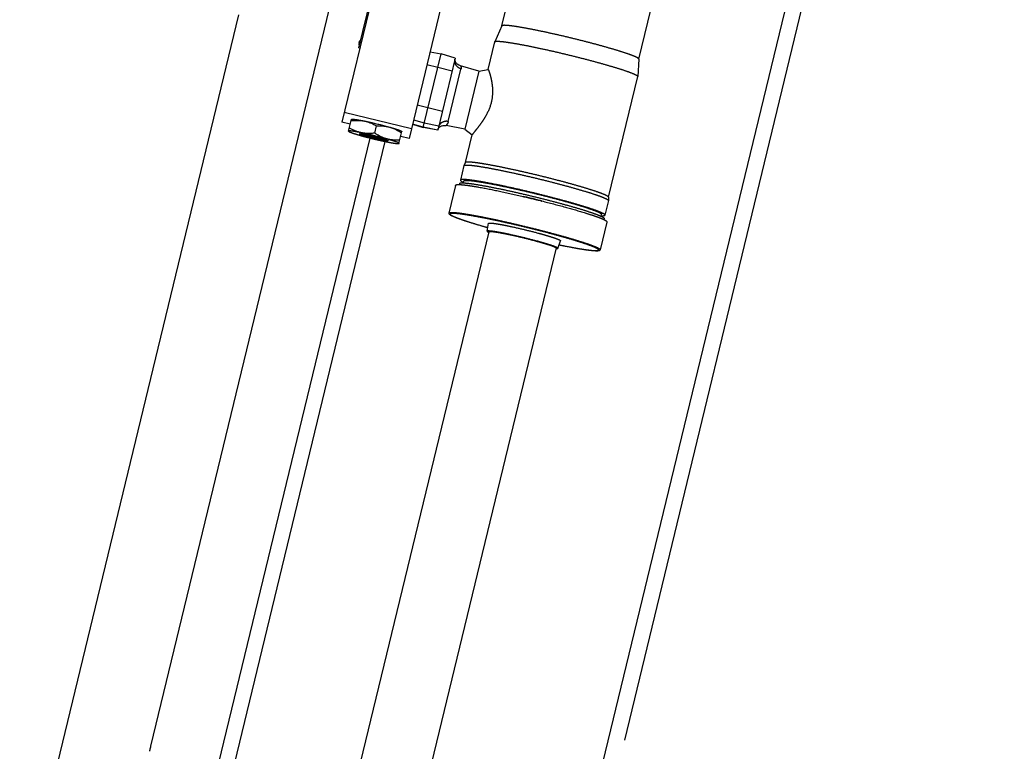
# Model space of a CAD drawing. Units: millimetres. Extents: x 0 to 841, y 0 to 594.
# Drawn here: x 424 to 447, y 188 to 205 of the extents above; entities that cross this region are included whole.
import ezdxf

# ---------------------------------------------------------------- set-up
doc = ezdxf.new("R2010")
doc.units = ezdxf.units.MM
doc.header["$LTSCALE"] = 46.255
doc.linetypes.add('PHANTOM', pattern=[0.8, 0.45, -0.05, 0.1, -0.05, 0.1, -0.05])
doc.layers.get('0').update_dxf_attribs({"linetype": 'CONTINUOUS'})
doc.layers.add('ALL_FEATURES', color=7, linetype='CONTINUOUS')
doc.styles.get("Standard").update_dxf_attribs({"font": 'txt', "width": 0.8})
doc.dimstyles.new('DIMSTYLE_1', dxfattribs={"dimtxt": 3.2, "dimasz": 3, "dimexe": 2.5, "dimexo": 0, "dimgap": 0.8, "dimtad": 1, "dimdec": 0, "dimlfac": 25, "dimdsep": 46, "dimtxsty": 'STANDARD', "dimblk": 'OPEN', "dimblk1": 'OPEN', "dimblk2": 'OPEN', "dimcen": 0.09, "dimadec": 3, "dimazin": 2, "dimtp": 2, "dimtm": 2, "dimtfac": 1, "dimtdec": 0, "dimtofl": 0, "dimtmove": 0, "dimatfit": 3, "dimldrblk": 'OPEN', "dimfxl": 1, "dimtolj": 1, "dimarcsym": 0})

# ---------------------------------------------------------------- blocks, each defined once
blk = doc.blocks.new('_OPEN')
at = {"color": 0, "linetype": 'BYBLOCK'}
for p, q in [((0, 0), (-1, 0.1667)), ((-1, -0.1667), (0, 0)), ((-1, 0), (0, 0))]:
    blk.add_line(p, q, dxfattribs=at)
blk = doc.blocks.new('*D4')
at = {"color": 2, "linetype": 'CONTINUOUS'}
for p, q in [((376.337, 265.795), (376.337, 158.343)), ((550.887, 216.552), (550.887, 158.343)), ((376.337, 158.343), (376.337, 155.043)), ((550.887, 158.343), (550.887, 155.043)), ((376.337, 157.543), (463.612, 157.543)), ((550.887, 157.543), (463.612, 157.543))]:
    blk.add_line(p, q, dxfattribs=at)
at = {"color": 2, "linetype": 'CONTINUOUS', "xscale": 3, "yscale": 3, "zscale": 3, "rotation": 180}
blk.add_blockref('_OPEN', (376.337, 157.543), dxfattribs=at)
at = {"color": 2, "linetype": 'CONTINUOUS', "xscale": 3, "yscale": 3, "zscale": 3}
blk.add_blockref('_OPEN', (550.887, 157.543), dxfattribs=at)
at = {"color": 2, "linetype": 'CONTINUOUS', "insert": (463.612, 161.543), "char_height": 3.2, "width": 26.88, "attachment_point": 2, "line_spacing_factor": 0.9}
blk.add_mtext('4360\\P(輸送時寸法)', dxfattribs=at)
blk = doc.blocks.new('*D5')
at = {"color": 2, "linetype": 'CONTINUOUS'}
for p, q in [((372.149, 224.717), (370.471, 224.988)), ((372.939, 224.589), (362.169, 157.951)), ((475.969, 207.938), (372.149, 224.717)), ((351.399, 91.313), (362.169, 157.951)), ((350.609, 91.441), (348.931, 91.712)), ((424.654, 79.474), (350.609, 91.441))]:
    blk.add_line(p, q, dxfattribs=at)
at = {"color": 2, "linetype": 'CONTINUOUS', "xscale": 3, "yscale": 3, "zscale": 3}
for p, rotation in [((372.939, 224.589), 80.8195518544), ((351.399, 91.313), 260.8195518544)]:
    blk.add_blockref('_OPEN', p, dxfattribs=dict(at, rotation=rotation))
at = {"color": 2, "linetype": 'CONTINUOUS', "insert": (358.154, 158.181), "char_height": 3.2, "width": 15.36, "attachment_point": 2, "rotation": 80.8196, "line_spacing_factor": 0.9}
blk.add_mtext('3380', dxfattribs=at)
blk = doc.blocks.new('*D6')
at = {"color": 2, "linetype": 'CONTINUOUS'}
for p, q in [((281.615, 207.512), (279.915, 207.512)), ((515.083, 207.512), (281.615, 207.512)), ((282.415, 207.512), (282.415, 150.413)), ((282.415, 93.314), (282.415, 150.413)), ((281.615, 93.314), (279.915, 93.314)), ((391.387, 93.314), (281.615, 93.314))]:
    blk.add_line(p, q, dxfattribs=at)
at = {"color": 2, "linetype": 'CONTINUOUS', "xscale": 3, "yscale": 3, "zscale": 3}
for p, rotation in [((282.415, 207.512), 90), ((282.415, 93.314), 270)]:
    blk.add_blockref('_OPEN', p, dxfattribs=dict(at, rotation=rotation))
at = {"color": 2, "linetype": 'CONTINUOUS', "insert": (278.415, 149.543), "char_height": 3.2, "width": 19.2, "attachment_point": 2, "rotation": 90, "line_spacing_factor": 0.9}
blk.add_mtext('2850 ', dxfattribs=at)
blk = doc.blocks.new('*D7')
at = {"color": 2, "linetype": 'CONTINUOUS'}
for p, q in [((273.615, 207.512), (271.915, 207.512)), ((515.083, 207.512), (273.615, 207.512)), ((274.415, 207.512), (274.415, 143.493)), ((274.415, 79.474), (274.415, 143.493)), ((273.615, 79.474), (271.915, 79.474)), ((424.654, 79.474), (273.615, 79.474))]:
    blk.add_line(p, q, dxfattribs=at)
at = {"color": 2, "linetype": 'CONTINUOUS', "xscale": 3, "yscale": 3, "zscale": 3}
for p, rotation in [((274.415, 207.512), 90), ((274.415, 79.474), 270)]:
    blk.add_blockref('_OPEN', p, dxfattribs=dict(at, rotation=rotation))
at = {"color": 2, "linetype": 'CONTINUOUS', "insert": (270.415, 143.493), "char_height": 3.2, "width": 15.36, "attachment_point": 2, "rotation": 90, "line_spacing_factor": 0.9}
blk.add_mtext('3200', dxfattribs=at)
blk = doc.blocks.new('*D8')
at = {"color": 2, "linetype": 'CONTINUOUS'}
for p, q in [((316.299, 207.514), (316.299, 150.343)), ((509.761, 197.621), (509.761, 150.343)), ((316.299, 150.343), (316.299, 147.043)), ((509.761, 150.343), (509.761, 147.043)), ((316.299, 149.543), (413.03, 149.543)), ((509.761, 149.543), (413.03, 149.543))]:
    blk.add_line(p, q, dxfattribs=at)
at = {"color": 2, "linetype": 'CONTINUOUS', "xscale": 3, "yscale": 3, "zscale": 3, "rotation": 180}
blk.add_blockref('_OPEN', (316.299, 149.543), dxfattribs=at)
at = {"color": 2, "linetype": 'CONTINUOUS', "xscale": 3, "yscale": 3, "zscale": 3}
blk.add_blockref('_OPEN', (509.761, 149.543), dxfattribs=at)
at = {"color": 2, "linetype": 'CONTINUOUS', "insert": (402.71, 153.543), "char_height": 3.2, "width": 15.36, "attachment_point": 2, "line_spacing_factor": 0.9}
blk.add_mtext('4840', dxfattribs=at)
blk = doc.blocks.new('*D9')
at = {"color": 2, "linetype": 'CONTINUOUS'}
for p, q in [((312.095, 247.072), (312.095, 142.343)), ((509.761, 197.621), (509.761, 142.343)), ((312.095, 142.343), (312.095, 139.043)), ((509.761, 142.343), (509.761, 139.043)), ((312.095, 141.543), (410.928, 141.543)), ((509.761, 141.543), (410.928, 141.543))]:
    blk.add_line(p, q, dxfattribs=at)
at = {"color": 2, "linetype": 'CONTINUOUS', "xscale": 3, "yscale": 3, "zscale": 3, "rotation": 180}
blk.add_blockref('_OPEN', (312.095, 141.543), dxfattribs=at)
at = {"color": 2, "linetype": 'CONTINUOUS', "xscale": 3, "yscale": 3, "zscale": 3}
blk.add_blockref('_OPEN', (509.761, 141.543), dxfattribs=at)
at = {"color": 2, "linetype": 'CONTINUOUS', "insert": (401.468, 145.543), "char_height": 3.2, "width": 15.36, "attachment_point": 2, "line_spacing_factor": 0.9}
blk.add_mtext('4940', dxfattribs=at)

msp = doc.modelspace()

# ---------------------------------------------------------------- linework, layer by layer
at = {"layer": 'ALL_FEATURES', "color": 8, "linetype": 'PHANTOM'}
for p, q in [((423.916901, 184.60983), (431.547073, 216.11057)), ((426.778926, 187.929882), (433.111663, 214.074232)), ((436.540338, 184.680582), (442.262151, 208.302771)), ((442.63217, 208.301152), (436.937303, 184.790212)), ((432.371933, 207.197252), (431.199471, 202.356809)), ((433.926965, 206.820589), (432.754503, 201.980146)), ((434.897519, 204.583159), (435.415647, 206.722222)), ((438.065897, 203.815709), (438.584025, 205.954772)), ((431.595175, 204.075406), (431.979495, 205.662051)), ((434.897759, 204.583707), (434.736476, 204.215191)), ((431.595175, 204.075406), (431.614613, 204.070698)), ((431.603602, 204.110199), (431.62304, 204.105491)), ((434.580691, 203.572501), (434.736082, 204.214023)), ((434.736082, 204.214023), (434.736476, 204.215191)), ((433.082265, 202.237354), (433.493484, 203.935047)), ((433.239552, 203.982642), (433.493484, 203.935047)), ((433.821653, 203.837115), (433.418873, 202.174262)), ((433.821653, 203.837115), (433.493484, 203.935047)), ((438.065935, 203.816305), (438.040709, 203.414833)), ((434.365322, 203.532927), (433.943624, 203.65877)), ((434.365322, 203.532927), (434.581397, 203.57233)), ((434.365322, 203.532927), (434.041477, 202.195953)), ((437.364138, 200.621188), (438.040525, 203.413614)), ((438.040686, 203.414551), (438.040525, 203.413614)), ((438.040709, 203.414833), (438.040686, 203.414551)), ((432.808681, 202.203817), (431.253649, 202.58048)), ((431.35466, 202.14793), (431.421444, 202.423648)), ((431.425518, 202.424832), (431.421445, 202.42365)), ((431.39385, 202.309726), (431.199471, 202.356809)), ((431.715756, 202.384152), (431.724899, 202.382291)), ((431.961315, 202.103775), (432.001916, 202.271395)), ((432.298974, 202.243238), (432.307955, 202.240708)), ((432.8347, 202.311232), (433.082265, 202.237354)), ((433.418873, 202.174262), (433.082265, 202.237354)), ((434.041477, 202.195952), (433.608935, 202.277026)), ((434.041477, 202.195952), (434.214431, 202.06292)), ((428.103857, 186.5183), (431.851608, 201.990682)), ((431.355161, 202.150001), (431.35776, 202.144993)), ((431.607854, 202.088794), (431.608271, 202.08952)), ((431.646762, 202.078639), (431.643446, 202.089868)), ((431.685606, 202.06996), (431.685926, 202.070515)), ((431.724505, 202.060003), (431.721622, 202.069767)), ((432.151847, 201.956491), (432.158877, 201.963853)), ((432.520934, 201.865433), (432.587719, 202.14115)), ((432.754503, 201.980146), (432.560124, 202.027229)), ((432.584638, 202.144067), (432.587719, 202.141153)), ((434.059695, 201.421597), (434.215316, 202.06407)), ((428.36899, 186.083668), (432.202456, 201.909919)), ((432.19096, 201.948185), (432.190991, 201.947545)), ((432.2295, 201.937487), (432.237587, 201.945954)), ((432.268704, 201.929548), (432.268743, 201.928712)), ((432.516833, 201.86424), (432.521435, 201.867504)), ((434.022502, 201.353004), (433.941366, 201.018038)), ((434.022502, 201.353004), (434.023193, 201.354779)), ((434.060158, 201.422445), (434.023193, 201.354779)), ((433.828844, 200.893325), (433.673132, 200.250474)), ((433.847295, 200.911611), (433.845467, 200.903865)), ((433.922571, 200.940445), (433.91643, 200.91509)), ((434.008099, 200.953717), (434.019117, 200.999205)), ((435.389911, 200.632698), (435.392163, 200.64037)), ((435.392163, 200.64037), (435.394364, 200.639326)), ((435.393658, 200.639248), (435.393878, 200.638697)), ((437.364115, 200.622154), (437.366019, 200.545073)), ((435.81944, 200.536363), (435.821874, 200.536284)), ((435.821874, 200.536284), (435.820366, 200.528432)), ((435.820849, 200.533228), (435.820689, 200.530842)), ((437.365821, 200.543179), (437.284685, 200.208213)), ((437.366019, 200.545073), (437.365821, 200.543179)), ((437.195914, 200.181553), (437.206933, 200.227046)), ((434.560233, 199.834851), (434.588114, 200.019079)), ((437.327667, 200.045833), (437.171954, 199.402983)), ((437.26589, 200.13062), (437.259749, 200.105265)), ((437.317709, 200.062811), (437.319629, 200.070536)), ((434.599167, 199.82573), (430.581167, 183.237641)), ((436.192991, 199.439361), (436.252503, 199.615928)), ((436.154199, 199.449067), (432.136199, 182.860978)), ((426.778398, 187.928154), (426.778926, 187.929882)), ((426.778398, 187.928154), (426.778926, 187.929881)), ((426.750677, 187.813255), (426.751007, 187.815083)), ((426.750677, 187.813255), (426.751007, 187.815083))]:
    msp.add_line(p, q, dxfattribs=at)
at = {"layer": 'ALL_FEATURES', "color": 9, "linetype": 'PHANTOM'}
for p, q in [((433.168065, 203.687513), (433.419017, 203.627616)), ((433.419017, 203.627616), (433.751136, 203.545991)), ((433.661858, 202.37231), (433.954125, 203.578917)), ((433.954125, 203.578917), (433.956998, 203.590779)), ((433.191133, 202.686806), (432.94018, 202.746703)), ((433.523251, 202.605181), (433.191133, 202.686806)), ((432.859085, 202.411907), (433.106658, 202.338056)), ((433.082428, 202.238025), (432.834856, 202.311877)), ((433.419027, 202.174898), (433.082428, 202.238025)), ((433.106658, 202.338056), (433.443257, 202.274929)), ((431.643661, 202.088888), (431.643153, 202.089098)), ((435.817768, 200.529076), (435.820366, 200.528432))]:
    msp.add_line(p, q, dxfattribs=at)
at = {"layer": 'ALL_FEATURES', "color": 8, "linetype": 'PHANTOM'}
for points in [[(433.943638, 203.658766), (433.924914, 203.665396), (433.903252, 203.675882), (433.884382, 203.687941), (433.86859, 203.700643), (433.855949, 203.71303), (433.845943, 203.724695), (433.837744, 203.735909), (433.831065, 203.746613), (433.826025, 203.756101), (433.822392, 203.764132), (433.819749, 203.771019), (433.817799, 203.777099), (433.816377, 203.78256), (433.81537, 203.787581), (433.814707, 203.79232), (433.814354, 203.796889), (433.814303, 203.801302), (433.814553, 203.805547), (433.815104, 203.809647), (433.815739, 203.812703)], [(433.424786, 202.198674), (433.425619, 202.201682), (433.427005, 202.20558), (433.428726, 202.209469), (433.430791, 202.213369), (433.433196, 202.21727), (433.435954, 202.22118), (433.439146, 202.225184), (433.44291, 202.22939), (433.447426, 202.233903), (433.452927, 202.238817), (433.459833, 202.244295), (433.468656, 202.250425), (433.479492, 202.256886), (433.491915, 202.263106), (433.506149, 202.2689), (433.523057, 202.274129), (433.542911, 202.278196), (433.565207, 202.280284), (433.589267, 202.279695), (433.60895, 202.277023)]]:
    msp.add_lwpolyline(points, dxfattribs=at)
at = {"layer": 'ALL_FEATURES', "color": 2, "linetype": 'PHANTOM'}
for centre, radius, start, end in [((502.561348, 247.07209), 190.466013, 107.18733223, 237.10423226), ((424.654123, 164.800085), 85.326244, 266.31621924, 30.04255794)]:
    msp.add_arc(centre, radius, start, end, dxfattribs=at)
at = {"layer": 'ALL_FEATURES', "color": 9, "linetype": 'PHANTOM'}
for centre, radius, start, end in [((433.580184, 202.216521), 0.146829, 156.9654031, 166.357095), ((431.744923, 202.334972), 0.266104, 246.8945683, 247.5148404), ((432.260259, 202.219292), 0.2751, 265.187454, 265.6664184), ((429.026404, 173.420625), 27.946219, 75.9353852, 76.8379794)]:
    msp.add_arc(centre, radius, start, end, dxfattribs=at)
at = {"layer": 'ALL_FEATURES', "color": 8, "linetype": 'PHANTOM'}
for centre, radius, start, end in [((431.520161, 200.862314), 1.22853, 80.7310662, 80.8666428), ((431.784767, 200.795843), 1.230848, 71.9105896, 72.0367659), ((433.862254, 200.859027), 0.0518, 108.2061002, 110.7683526), ((433.866796, 200.831421), 0.082527, 101.672925, 103.6682422), ((429.055333, 173.540054), 27.830824, 75.9334711, 76.8344311), ((435.810204, 200.532868), 0.010679, 338.615534, 349.0624294), ((437.265595, 200.008158), 0.082527, 49.0996547, 51.0948176), ((437.282264, 200.030624), 0.051802, 41.9996014, 44.5617453)]:
    msp.add_arc(centre, radius, start, end, dxfattribs=at)
for points, knots in [([(436.5061, 204.300135), (436.40381, 204.324912), (436.202789, 204.3723), (435.909914, 204.437421), (435.638739, 204.493679), (435.399463, 204.539031), (435.20134, 204.571825), (435.064912, 204.589553), (434.982217, 204.595694), (434.940344, 204.59589), (434.914239, 204.59366), (434.899618, 204.587954), (434.897759, 204.583707)], [0, 0, 0, 0, 0.192477057, 0.37769265, 0.548665228, 0.698965429, 0.822965745, 0.91608949, 0.950009112, 0.975151433, 0.991520694, 1, 1, 1, 1]), ([(431.599556, 204.195443), (431.60315, 204.21028), (431.609363, 204.230684), (431.629757, 204.253979), (431.637948, 204.251995)], [0, 0, 0, 0, 0.644277711, 1, 1, 1, 1]), ([(438.065935, 203.816305), (438.066226, 203.820932), (438.055837, 203.832696), (438.033646, 203.846624), (437.996327, 203.865609), (437.919992, 203.897989), (437.790579, 203.944653), (437.599415, 204.006153), (437.365907, 204.075321), (437.099041, 204.149388), (436.808822, 204.225506), (436.608392, 204.275358), (436.5061, 204.300135)], [0, 0, 0, 0, 0.008479151, 0.024847707, 0.049988637, 0.083906292, 0.177025079, 0.301021367, 0.451321272, 0.622297832, 0.807519162, 1, 1, 1, 1]), ([(431.599556, 204.195443), (431.595963, 204.180607), (431.59215, 204.159622), (431.599624, 204.129576), (431.607815, 204.127592)], [0, 0, 0, 0, 0.644277711, 1, 1, 1, 1]), ([(434.736479, 204.2152), (434.738416, 204.219628), (434.753672, 204.225562), (434.780887, 204.227903), (434.82456, 204.22769), (434.9108, 204.221291), (435.053082, 204.2028), (435.259707, 204.1686), (435.50926, 204.121301), (435.792085, 204.062625), (436.097545, 203.994707), (436.307203, 203.945283), (436.413888, 203.919441)], [0, 0, 0, 0, 0.008474484, 0.024844127, 0.049984912, 0.083902833, 0.177022344, 0.301019412, 0.451319904, 0.622296897, 0.807518757, 1, 1, 1, 1]), ([(436.413888, 203.919441), (436.520571, 203.8936), (436.729602, 203.841609), (437.032277, 203.762224), (437.3106, 203.684978), (437.554135, 203.61284), (437.753516, 203.548699), (437.888488, 203.500026), (437.96811, 203.466258), (438.007026, 203.446452), (438.030186, 203.431931), (438.041007, 203.419659), (438.040709, 203.414831)], [0, 0, 0, 0, 0.192476839, 0.377692293, 0.548664803, 0.698964871, 0.822965073, 0.916088414, 0.950008007, 0.975150101, 0.991518711, 1, 1, 1, 1]), ([(434.581397, 203.572331), (434.582967, 203.57261), (434.586606, 203.566289), (434.591551, 203.557217), (434.598928, 203.538957), (434.611975, 203.503192), (434.63077, 203.442138), (434.653298, 203.352195), (434.673534, 203.240775), (434.690935, 203.05868), (434.67815, 202.911829), (434.654358, 202.813605)], [0, 0, 0, 0, 0.006175285, 0.021397766, 0.045843275, 0.079213427, 0.170686596, 0.291786499, 0.438774645, 0.608562222, 1, 1, 1, 1]), ([(434.654358, 202.813605), (434.628933, 202.70864), (434.567322, 202.561964), (434.462178, 202.39245), (434.387712, 202.288454), (434.322231, 202.203497), (434.268816, 202.138725), (434.236378, 202.094346), (434.217363, 202.07251), (434.215316, 202.064067)], [0, 0, 0, 0, 0.370279064, 0.536806586, 0.684083144, 0.808283623, 0.905174176, 0.970214042, 1, 1, 1, 1]), ([(431.425518, 202.424832), (431.435893, 202.427842), (431.468177, 202.425057), (431.528214, 202.418809), (431.61441, 202.403946), (431.679586, 202.391483), (431.715756, 202.384152)], [0, 0, 0, 0, 0.110332325, 0.32128427, 0.623074545, 1, 1, 1, 1]), ([(431.724899, 202.382291), (431.7715, 202.372771), (431.963962, 202.331131), (432.155186, 202.283617), (432.298974, 202.243238)], [0, 0, 0, 0, 0.241544397, 1, 1, 1, 1]), ([(432.307955, 202.240708), (432.343471, 202.230676), (432.407126, 202.211933), (432.490569, 202.185705), (432.54681, 202.163788), (432.576791, 202.151492), (432.584638, 202.144067)], [0, 0, 0, 0, 0.376925045, 0.678715152, 0.88966723, 1, 1, 1, 1]), ([(431.65455, 202.111661), (431.613912, 202.119931), (431.541984, 202.133861), (431.457708, 202.147506), (431.406366, 202.153559), (431.380035, 202.15499), (431.365182, 202.154872), (431.355724, 202.152324), (431.355161, 202.150001)], [0, 0, 0, 0, 0.409223671, 0.723943485, 0.839075871, 0.923514399, 0.976414564, 1, 1, 1, 1]), ([(431.35776, 202.144993), (431.365719, 202.137463), (431.396201, 202.125037), (431.453349, 202.102815), (431.538156, 202.076246), (431.602835, 202.057253), (431.63891, 202.047093)], [0, 0, 0, 0, 0.110154436, 0.32121737, 0.623175015, 1, 1, 1, 1]), ([(431.642997, 202.069932), (431.633881, 202.073358), (431.624877, 202.078045), (431.606985, 202.085206), (431.607854, 202.088794)], [0, 0, 0, 0, 0.725125491, 1, 1, 1, 1]), ([(431.60827, 202.08952), (431.610471, 202.091823), (431.622292, 202.091259), (431.642037, 202.090672), (431.674349, 202.085967), (431.734384, 202.076092), (431.825577, 202.057429), (431.943538, 202.030382), (432.0608, 202.000453), (432.150425, 201.975318), (432.208325, 201.956627), (432.239208, 201.946025), (432.257033, 201.937511), (432.267802, 201.932603), (432.268705, 201.929548)], [0, 0, 0, 0, 0.01399434, 0.044929801, 0.092272219, 0.154419731, 0.313746494, 0.50000074, 0.686254153, 0.845580068, 0.907727502, 0.955070014, 0.986005591, 1, 1, 1, 1]), ([(431.63891, 202.047093), (431.661506, 202.040729), (431.757935, 202.01417), (431.854877, 201.989493), (431.929269, 201.971474)], [0, 0, 0, 0, 0.234711225, 1, 1, 1, 1]), ([(431.933181, 201.987628), (431.876084, 202.001459), (431.778822, 202.026918), (431.682149, 202.055217), (431.642997, 202.069932)], [0, 0, 0, 0, 0.584130578, 1, 1, 1, 1]), ([(431.715169, 202.075269), (431.697967, 202.078034), (431.674057, 202.079829), (431.654585, 202.082956), (431.646339, 202.080073), (431.646763, 202.078639)], [0, 0, 0, 0, 0.750073201, 0.935653394, 1, 1, 1, 1]), ([(431.646763, 202.078639), (431.647559, 202.075944), (431.657062, 202.071614), (431.672788, 202.064101), (431.700038, 202.054747), (431.751126, 202.038255), (431.830216, 202.016074), (431.89742, 201.998922), (431.933783, 201.990113)], [0, 0, 0, 0, 0.027986479, 0.089855569, 0.184539939, 0.308833767, 0.627488392, 1, 1, 1, 1]), ([(432.237687, 201.970413), (432.191241, 201.983494), (431.998075, 202.035426), (431.803271, 202.081397), (431.65455, 202.111661)], [0, 0, 0, 0, 0.241238394, 1, 1, 1, 1]), ([(431.721705, 202.052179), (431.712415, 202.055465), (431.703666, 202.060257), (431.684742, 202.066396), (431.685606, 202.06996)], [0, 0, 0, 0, 0.728754053, 1, 1, 1, 1]), ([(431.685923, 202.070516), (431.687607, 202.072277), (431.696646, 202.071846), (431.711746, 202.071397), (431.736455, 202.067799), (431.782364, 202.060247), (431.8521, 202.045976), (431.942305, 202.025293), (432.031976, 202.002406), (432.100512, 201.983185), (432.144789, 201.968892), (432.168405, 201.960784), (432.182037, 201.954274), (432.190271, 201.950521), (432.190963, 201.948184)], [0, 0, 0, 0, 0.013994836, 0.044930079, 0.092273087, 0.154420273, 0.313746833, 0.500000315, 0.686253244, 0.845579354, 0.907726507, 0.955069657, 0.986005072, 1, 1, 1, 1]), ([(431.942813, 202.027392), (431.921801, 202.032482), (431.847242, 202.04993), (431.772282, 202.065952), (431.718039, 202.074804)], [0, 0, 0, 0, 0.282316874, 1, 1, 1, 1]), ([(431.934385, 201.992599), (431.91326, 201.997716), (431.841896, 202.015769), (431.770632, 202.034872), (431.721705, 202.052179)], [0, 0, 0, 0, 0.295193976, 1, 1, 1, 1]), ([(431.941609, 202.022421), (431.913724, 202.029176), (431.8616, 202.040788), (431.796501, 202.055009), (431.749065, 202.06046), (431.732087, 202.063212), (431.72413, 202.061272), (431.724505, 202.060003)], [0, 0, 0, 0, 0.388326829, 0.715043638, 0.928596296, 0.982081758, 1, 1, 1, 1]), ([(431.724505, 202.060003), (431.72509, 202.058026), (431.732058, 202.054851), (431.743591, 202.049342), (431.763574, 202.042482), (431.801038, 202.030387), (431.859038, 202.014122), (431.908321, 202.001543), (431.934987, 201.995084)], [0, 0, 0, 0, 0.027986689, 0.089854713, 0.184539379, 0.308833921, 0.627489179, 1, 1, 1, 1]), ([(431.929269, 201.971474), (431.954641, 201.965328), (432.051946, 201.942196), (432.14962, 201.920583), (432.222047, 201.905844)], [0, 0, 0, 0, 0.261012366, 1, 1, 1, 1]), ([(432.268743, 201.928712), (432.268131, 201.926189), (432.255537, 201.926026), (432.238752, 201.926538), (432.206146, 201.93087), (432.16547, 201.937527), (432.115177, 201.947042), (432.036764, 201.963291), (431.975336, 201.977417), (431.933181, 201.987628)], [0, 0, 0, 0, 0.022764151, 0.080554105, 0.173038282, 0.296994303, 0.447786028, 0.619687831, 1, 1, 1, 1]), ([(431.933783, 201.990113), (431.970147, 201.981305), (432.037751, 201.965805), (432.118224, 201.949335), (432.171196, 201.940622), (432.199706, 201.93647), (432.217128, 201.935954), (432.227558, 201.935455), (432.2295, 201.937487)], [0, 0, 0, 0, 0.372510172, 0.691164838, 0.815459135, 0.910144019, 0.972013481, 1, 1, 1, 1]), ([(432.190991, 201.947545), (432.190524, 201.945615), (432.180892, 201.945491), (432.168056, 201.945883), (432.143131, 201.949193), (432.097395, 201.956694), (432.026244, 201.971109), (431.966622, 201.98479), (431.934385, 201.992599)], [0, 0, 0, 0, 0.02276478, 0.080555453, 0.173040955, 0.296998959, 0.619683342, 1, 1, 1, 1]), ([(431.934987, 201.995084), (431.961654, 201.988625), (432.01123, 201.977258), (432.070244, 201.96518), (432.10909, 201.95879), (432.129998, 201.955746), (432.142773, 201.955367), (432.150422, 201.955001), (432.151846, 201.956491)], [0, 0, 0, 0, 0.372509486, 0.691164994, 0.815460036, 0.910144993, 0.972013236, 1, 1, 1, 1]), ([(432.151846, 201.956491), (432.152761, 201.957449), (432.146574, 201.962814), (432.130219, 201.968136), (432.085546, 201.984996), (432.021154, 202.00214), (431.969494, 202.015667), (431.941609, 202.022421)], [0, 0, 0, 0, 0.017918213, 0.071403481, 0.284955401, 0.611671795, 1, 1, 1, 1]), ([(432.164369, 201.966693), (432.149384, 201.971551), (432.076113, 201.993861), (432.001934, 202.013072), (431.942813, 202.027392)], [0, 0, 0, 0, 0.205693904, 1, 1, 1, 1]), ([(432.2295, 201.937487), (432.230535, 201.938571), (432.224495, 201.944921), (432.205707, 201.951062), (432.183555, 201.960429), (432.166946, 201.965854)], [0, 0, 0, 0, 0.064322159, 0.249928796, 1, 1, 1, 1]), ([(432.521435, 201.867504), (432.521998, 201.869827), (432.514754, 201.876421), (432.501602, 201.883322), (432.477534, 201.894099), (432.429114, 201.91221), (432.347935, 201.938642), (432.277605, 201.95917), (432.237687, 201.970413)], [0, 0, 0, 0, 0.023585436, 0.076485601, 0.160924129, 0.276056515, 0.590776329, 1, 1, 1, 1]), ([(432.222047, 201.905844), (432.258773, 201.898371), (432.324974, 201.885661), (432.41254, 201.870478), (432.473522, 201.864086), (432.506312, 201.861187), (432.516833, 201.86424)], [0, 0, 0, 0, 0.376827584, 0.678786295, 0.889848387, 1, 1, 1, 1]), ([(434.023193, 201.354779), (434.025635, 201.35925), (434.041463, 201.364778), (434.069754, 201.367178), (434.11448, 201.366681), (434.202305, 201.360043), (434.346574, 201.341127), (434.555678, 201.306439), (434.807747, 201.258592), (435.093122, 201.199348), (435.401141, 201.130836), (435.612508, 201.081005), (435.720047, 201.054957)], [0, 0, 0, 0, 0.008832701, 0.025614555, 0.051116769, 0.085325696, 0.178802097, 0.302861122, 0.452958826, 0.623517252, 0.808168228, 1, 1, 1, 1]), ([(435.737281, 201.126109), (435.630995, 201.151854), (435.422092, 201.201105), (435.117662, 201.268818), (434.835611, 201.327372), (434.586474, 201.374663), (434.379796, 201.408948), (434.237198, 201.427648), (434.15039, 201.434206), (434.106179, 201.434704), (434.078223, 201.432321), (434.062573, 201.426869), (434.06016, 201.422451)], [0, 0, 0, 0, 0.191828226, 0.37647392, 0.547028653, 0.697126935, 0.821190364, 0.914672186, 0.948883305, 0.974386704, 0.991170129, 1, 1, 1, 1]), ([(435.720047, 201.054957), (435.827584, 201.028909), (436.03832, 200.976498), (436.343541, 200.896469), (436.62439, 200.818562), (436.870414, 200.74576), (437.07222, 200.680917), (437.20916, 200.631718), (437.290293, 200.59743), (437.330291, 200.577405), (437.354349, 200.562325), (437.365894, 200.550166), (437.366019, 200.545073)], [0, 0, 0, 0, 0.191828011, 0.376473269, 0.547027708, 0.697125646, 0.821188617, 0.914669988, 0.948880908, 0.97438455, 0.991167126, 1, 1, 1, 1]), ([(437.364114, 200.62215), (437.363985, 200.627186), (437.352589, 200.639208), (437.328798, 200.654107), (437.289274, 200.673902), (437.209085, 200.707787), (437.073745, 200.756415), (436.87429, 200.820502), (436.631127, 200.892458), (436.353539, 200.969461), (436.05186, 201.048561), (435.84357, 201.100363), (435.737281, 201.126109)], [0, 0, 0, 0, 0.00883518, 0.025616689, 0.05111883, 0.08532786, 0.178804359, 0.302863523, 0.452960839, 0.623518768, 0.808168989, 1, 1, 1, 1]), ([(433.850098, 200.912242), (433.87164, 200.916705), (433.931386, 200.915428), (434.040881, 200.906085), (434.192153, 200.884911), (434.4641, 200.839602), (434.86895, 200.759082), (435.208987, 200.683208), (435.392163, 200.64037)], [0, 0, 0, 0, 0.042070573, 0.112846939, 0.210891569, 0.333726265, 0.640243039, 1, 1, 1, 1]), ([(433.922572, 200.940445), (433.923638, 200.944849), (433.938101, 200.952025), (433.982894, 200.955651), (434.080641, 200.950347), (434.236463, 200.930004), (434.446038, 200.895676), (434.699092, 200.84777), (434.986806, 200.788184), (435.297819, 200.719068), (435.511406, 200.66873), (435.620116, 200.642398)], [0, 0, 0, 0, 0.007847556, 0.023418235, 0.08116955, 0.173591006, 0.297463208, 0.448153089, 0.619938247, 0.806262356, 1, 1, 1, 1]), ([(433.941366, 201.018038), (433.939321, 201.009596), (433.970161, 200.986741), (433.992225, 200.975929), (434.010855, 200.967208)], [0, 0, 0, 0, 0.296908394, 1, 1, 1, 1]), ([(435.638911, 200.71999), (435.5302, 200.746322), (435.316614, 200.796661), (435.005601, 200.865777), (434.717887, 200.925362), (434.464833, 200.973269), (434.255257, 201.007597), (434.099436, 201.02794), (434.001688, 201.033244), (433.956895, 201.029618), (433.942433, 201.022441), (433.941366, 201.018038)], [0, 0, 0, 0, 0.193737536, 0.380061683, 0.55184685, 0.702536691, 0.826408964, 0.918830494, 0.976581814, 0.992152468, 1, 1, 1, 1]), ([(434.019118, 200.999205), (434.020135, 201.003403), (434.033925, 201.010246), (434.076634, 201.013703), (434.169836, 201.008646), (434.318409, 200.989249), (434.518237, 200.956518), (434.759521, 200.91084), (435.033853, 200.854026), (435.3304, 200.788124), (435.534053, 200.740127), (435.637707, 200.71502)], [0, 0, 0, 0, 0.007847552, 0.023418228, 0.081169547, 0.173591008, 0.297463191, 0.448153065, 0.619938235, 0.806262356, 1, 1, 1, 1]), ([(435.389911, 200.632698), (435.390376, 200.634281), (435.391325, 200.635837), (435.392865, 200.639667), (435.393658, 200.639248)], [0, 0, 0, 0, 0.647812758, 1, 1, 1, 1]), ([(435.620116, 200.642398), (435.728826, 200.616066), (435.941773, 200.563089), (436.249941, 200.482225), (436.533031, 200.403549), (436.779958, 200.33035), (436.982013, 200.264972), (437.129872, 200.211757), (437.219212, 200.171743), (437.257381, 200.148023), (437.266957, 200.135024), (437.26589, 200.13062)], [0, 0, 0, 0, 0.193737536, 0.380061683, 0.55184685, 0.702536691, 0.826408964, 0.918830494, 0.976581814, 0.992152468, 1, 1, 1, 1]), ([(435.637707, 200.71502), (435.74136, 200.689913), (435.944403, 200.639399), (436.238237, 200.562297), (436.50816, 200.487281), (436.743603, 200.417486), (436.936259, 200.355148), (437.077241, 200.304409), (437.162426, 200.266257), (437.19882, 200.243639), (437.20795, 200.231244), (437.206933, 200.227046)], [0, 0, 0, 0, 0.193737533, 0.380061692, 0.551846874, 0.702536706, 0.826408955, 0.918830486, 0.976581814, 0.992152468, 1, 1, 1, 1]), ([(437.284685, 200.208213), (437.285751, 200.212616), (437.276176, 200.225615), (437.238007, 200.249336), (437.148666, 200.289349), (437.000807, 200.342564), (436.798753, 200.407942), (436.551826, 200.481142), (436.268735, 200.559818), (435.960568, 200.640681), (435.747621, 200.693658), (435.638911, 200.71999)], [0, 0, 0, 0, 0.007847556, 0.023418235, 0.08116955, 0.173591006, 0.297463208, 0.448153089, 0.619938247, 0.806262356, 1, 1, 1, 1]), ([(435.81957, 200.536344), (435.819972, 200.536225), (435.820607, 200.535042), (435.820803, 200.53396), (435.820849, 200.533228)], [0, 0, 0, 0, 0.363521016, 1, 1, 1, 1]), ([(435.821874, 200.536284), (436.004351, 200.490553), (436.341417, 200.402418), (436.73824, 200.288756), (437.000777, 200.2046), (437.144971, 200.154206), (437.246605, 200.112409), (437.300313, 200.086205), (437.317425, 200.072379)], [0, 0, 0, 0, 0.359757294, 0.666274382, 0.789108944, 0.887153366, 0.957929561, 1, 1, 1, 1]), ([(433.673132, 200.250474), (433.672849, 200.249305), (433.673115, 200.24239), (433.678739, 200.237296), (433.682847, 200.233707)], [0, 0, 0, 0, 0.180679463, 1, 1, 1, 1]), ([(437.171954, 199.402983), (437.17307, 199.407591), (437.163049, 199.421195), (437.123105, 199.446018), (437.029612, 199.487892), (436.874879, 199.543581), (436.66343, 199.611999), (436.40502, 199.688603), (436.108761, 199.770939), (435.786255, 199.855565), (435.449804, 199.939267), (435.112347, 200.0188), (434.786871, 200.09113), (434.485778, 200.153486), (434.220956, 200.203621), (434.001631, 200.239546), (433.838559, 200.260837), (433.736262, 200.266387), (433.689384, 200.262593), (433.674248, 200.255083), (433.673132, 200.250474)], [0, 0, 0, 0, 0.003923782, 0.011709127, 0.040584226, 0.086793687, 0.148728629, 0.22407298, 0.309965897, 0.403129856, 0.500000024, 0.596868474, 0.690029498, 0.775920574, 0.851265197, 0.913202037, 0.959413829, 0.988290496, 0.996076149, 1, 1, 1, 1]), ([(433.68285, 200.233702), (433.714562, 200.206024), (433.815906, 200.161342), (434.002853, 200.091807), (434.263992, 200.009631), (434.462457, 199.952086), (434.57259, 199.921299)], [0, 0, 0, 0, 0.133560641, 0.343759597, 0.637143539, 1, 1, 1, 1]), ([(437.19966, 200.194813), (437.22021, 200.194044), (437.244771, 200.193561), (437.28264, 200.199772), (437.284685, 200.208213)], [0, 0, 0, 0, 0.703083144, 1, 1, 1, 1]), ([(434.588114, 200.019079), (434.58906, 200.025326), (434.621041, 200.026486), (434.662119, 200.024792), (434.744384, 200.014265), (434.846614, 199.997436), (434.97353, 199.973508), (435.171539, 199.932482), (435.326742, 199.896805), (435.433267, 199.871002)], [0, 0, 0, 0, 0.021992616, 0.079145703, 0.171281059, 0.295177587, 0.446170352, 0.618484943, 1, 1, 1, 1]), ([(434.560233, 199.834851), (434.559588, 199.830586), (434.57444, 199.82003), (434.58535, 199.814474), (434.594366, 199.810258)], [0, 0, 0, 0, 0.302332475, 1, 1, 1, 1]), ([(435.389325, 199.689589), (435.284824, 199.714901), (435.132571, 199.749899), (434.938325, 199.790146), (434.813821, 199.81362), (434.713534, 199.830128), (434.632832, 199.840455), (434.592535, 199.842117), (434.561161, 199.840979), (434.560233, 199.834851)], [0, 0, 0, 0, 0.381514853, 0.553829536, 0.704822265, 0.828718807, 0.920854244, 0.978007372, 1, 1, 1, 1]), ([(434.599167, 199.82573), (434.600605, 199.831667), (434.63024, 199.83205), (434.669732, 199.830845), (434.746452, 199.820652), (434.842162, 199.804989), (434.960497, 199.7826), (435.144997, 199.744368), (435.289534, 199.711129), (435.388723, 199.687103)], [0, 0, 0, 0, 0.022763524, 0.080553952, 0.173037956, 0.296994205, 0.447786487, 0.619688164, 1, 1, 1, 1]), ([(435.388723, 199.687103), (435.487911, 199.663078), (435.631637, 199.626493), (435.813182, 199.576061), (435.928646, 199.541819), (436.020915, 199.511949), (436.093796, 199.485905), (436.129462, 199.468906), (436.155637, 199.455004), (436.154199, 199.449067)], [0, 0, 0, 0, 0.38031163, 0.552213397, 0.703005634, 0.82696189, 0.919445988, 0.977236462, 1, 1, 1, 1]), ([(436.192991, 199.439361), (436.19497, 199.445235), (436.167595, 199.460603), (436.131004, 199.477565), (436.054522, 199.505312), (435.957796, 199.536524), (435.83635, 199.572625), (435.645218, 199.625725), (435.493825, 199.664276), (435.389325, 199.689589)], [0, 0, 0, 0, 0.02199261, 0.079145675, 0.171281009, 0.295177535, 0.44617032, 0.618484926, 1, 1, 1, 1]), ([(435.433267, 199.871002), (435.539792, 199.8452), (435.694117, 199.805902), (435.888953, 199.751773), (436.012751, 199.714973), (436.11135, 199.683155), (436.189314, 199.654872), (436.226614, 199.63758), (436.25452, 199.621915), (436.252502, 199.615928)], [0, 0, 0, 0, 0.381514831, 0.553829493, 0.7048222, 0.828718747, 0.920854208, 0.978007365, 1, 1, 1, 1]), ([(436.221547, 199.521885), (436.333563, 199.498862), (436.536366, 199.459212), (436.806169, 199.412782), (437.004216, 199.389063), (437.114775, 199.382417), (437.155638, 199.392518)], [0, 0, 0, 0, 0.362856774, 0.656241205, 0.866439395, 1, 1, 1, 1]), ([(436.15139, 199.433113), (436.161336, 199.432736), (436.173578, 199.432684), (436.191613, 199.435274), (436.192991, 199.439361)], [0, 0, 0, 0, 0.697665981, 1, 1, 1, 1]), ([(437.155642, 199.392519), (437.157848, 199.393066), (437.163927, 199.394807), (437.170939, 199.398791), (437.171954, 199.402983)], [0, 0, 0, 0, 0.345021919, 1, 1, 1, 1]), ([(426.76305, 187.871992), (426.759721, 187.858245), (426.754259, 187.839006), (426.752679, 187.818768), (426.750677, 187.813255)], [0, 0, 0, 0, 0.706878002, 1, 1, 1, 1]), ([(426.778926, 187.929882), (426.779448, 187.935724), (426.768803, 187.891285), (426.766381, 187.88574), (426.76305, 187.871992)], [0, 0, 0, 0, 0.293109304, 1, 1, 1, 1])]:
    msp.add_open_spline(points, degree=3, knots=knots, dxfattribs=at)
at = {"layer": 'ALL_FEATURES', "color": 9, "linetype": 'PHANTOM'}
for points, knots in [([(431.623845, 204.19377), (431.618333, 204.195105), (431.612293, 204.195473), (431.600153, 204.197906), (431.599556, 204.195443)], [0, 0, 0, 0, 0.691176047, 1, 1, 1, 1]), ([(433.956998, 203.590778), (433.910284, 203.604488), (433.824659, 203.663615), (433.804971, 203.768246), (433.815739, 203.812702)], [0, 0, 0, 0, 0.515588322, 1, 1, 1, 1]), ([(433.943637, 203.658766), (433.946089, 203.658037), (433.950481, 203.650559), (433.960343, 203.62991), (433.960796, 203.606455), (433.956999, 203.590779)], [0, 0, 0, 0, 0.10732833, 0.323109129, 1, 1, 1, 1]), ([(433.661858, 202.372311), (433.6191, 202.380663), (433.529435, 202.374634), (433.460901, 202.311246), (433.445062, 202.273973)], [0, 0, 0, 0, 0.518248875, 1, 1, 1, 1]), ([(433.661859, 202.37231), (433.658293, 202.357588), (433.648542, 202.333288), (433.626605, 202.301547), (433.616302, 202.291569), (433.606739, 202.277441), (433.608947, 202.277023)], [0, 0, 0, 0, 0.413150132, 0.735596312, 0.938715862, 1, 1, 1, 1]), ([(433.828844, 200.893325), (433.829131, 200.894507), (433.832609, 200.900621), (433.840077, 200.902555), (433.845467, 200.903865)], [0, 0, 0, 0, 0.179869192, 1, 1, 1, 1]), ([(433.707177, 200.232777), (433.705472, 200.225736), (433.727916, 200.205865), (433.767997, 200.185017), (433.841786, 200.15236), (433.940604, 200.115704), (434.066811, 200.072579), (434.279724, 200.005193), (434.451646, 199.955344), (434.57314, 199.921366)], [0, 0, 0, 0, 0.023452509, 0.076466695, 0.161148528, 0.276569318, 0.420882788, 0.591621663, 1, 1, 1, 1]), ([(437.133584, 199.402826), (437.134677, 199.407339), (437.124863, 199.420661), (437.085745, 199.444971), (436.994185, 199.485979), (436.842651, 199.540516), (436.635575, 199.607519), (436.382511, 199.682538), (436.092386, 199.763169), (435.776559, 199.846042), (435.447076, 199.928012), (435.116603, 200.005898), (434.79786, 200.076732), (434.502996, 200.137798), (434.243654, 200.186895), (434.02887, 200.222076), (433.869176, 200.242925), (433.768999, 200.24836), (433.723093, 200.244645), (433.708271, 200.23729), (433.707177, 200.232777)], [0, 0, 0, 0, 0.003923814, 0.011709191, 0.040584839, 0.086795561, 0.14873172, 0.224076654, 0.309969192, 0.403131201, 0.500000095, 0.596868956, 0.690030879, 0.775923332, 0.851268234, 0.91320442, 0.959415147, 0.988290799, 0.996076182, 1, 1, 1, 1]), ([(437.317709, 200.062811), (437.319458, 200.061297), (437.324154, 200.056923), (437.328696, 200.050085), (437.327667, 200.045833)], [0, 0, 0, 0, 0.345949889, 1, 1, 1, 1]), ([(436.221101, 199.522194), (436.344677, 199.49681), (436.520354, 199.462463), (436.740504, 199.424952), (436.872457, 199.405544), (436.977096, 199.392919), (437.05765, 199.388191), (437.102829, 199.388386), (437.131878, 199.395785), (437.133584, 199.402826)], [0, 0, 0, 0, 0.408378031, 0.579116985, 0.723430552, 0.838851384, 0.923533251, 0.976547474, 1, 1, 1, 1])]:
    msp.add_open_spline(points, degree=3, knots=knots, dxfattribs=at)
at = {"layer": 'ALL_FEATURES', "color": 8, "linetype": 'PHANTOM'}
for points in [[(431.65455, 202.111661), (431.555584, 202.1318), (431.460348, 202.172865), (431.372965, 202.223501)], [(431.413566, 202.391121), (431.513641, 202.402817), (431.616905, 202.403655), (431.715756, 202.384152)], [(431.724899, 202.382291), (431.822245, 202.361877), (431.915858, 202.321264), (432.001916, 202.271395)], [(432.001916, 202.271395), (432.101255, 202.276356), (432.203077, 202.269631), (432.298974, 202.243238)], [(432.307955, 202.240708), (432.404775, 202.212815), (432.496209, 202.164818), (432.57984, 202.108624)], [(431.961315, 202.103775), (431.859718, 202.091901), (431.754784, 202.091264), (431.65455, 202.111661)], [(432.237687, 201.970413), (432.139229, 201.998143), (432.046218, 202.046727), (431.961315, 202.103775)], [(432.539239, 201.941004), (432.43837, 201.935966), (432.334899, 201.943033), (432.237687, 201.970413)], [(433.828955, 200.893298), (433.83057, 200.899965), (433.837473, 200.905026), (433.843886, 200.907462)], [(437.320761, 200.065286), (437.325348, 200.060186), (437.32917, 200.052527), (437.327555, 200.04586)]]:
    msp.add_open_spline(points, degree=3, dxfattribs=at)

# ---------------------------------------------------------------- dimensions: what is measured, and where the dimension line sits
at = {"color": 2, "linetype": 'CONTINUOUS'}
for base, p1, p2, angle, text, picture, middle in [((376.337206, 157.542524), (550.887148, 216.55209), (376.337206, 265.794965), 180, '4360\\P(輸送時寸法)', '*D4', (463.612177, 157.542524)), ((312.095335, 141.542524), (509.761348, 197.621424), (312.095335, 247.071904), 180, '4940', '*D9', (401.468063, 141.542524)), ((351.399185, 91.312894), (475.969196, 207.938061), (424.654086, 79.473841), 260.8195519, '3380', '*D5', (362.102852, 157.54252)), ((274.414771, 79.473841), (515.083047, 207.51209), (424.654086, 79.473841), 270, '3200', '*D7', (274.414771, 143.492975)), ((282.414771, 93.314053), (515.083047, 207.51209), (391.386753, 93.314053), 270, '2850 ', '*D6', (282.414771, 148.26253)), ((316.29891, 149.542524), (509.761348, 197.621424), (316.29891, 207.513684), 180, '4840', '*D8', (402.709827, 149.542524))]:
    dim = msp.add_linear_dim(base=base, p1=p1, p2=p2, angle=angle, text=text, dimstyle='DIMSTYLE_1', dxfattribs=at)
    dim.commit()
    dim.dimension.update_dxf_attribs({"geometry": picture, "text_midpoint": middle, "dimtype": 160})

doc.saveas('drawing.dxf')
